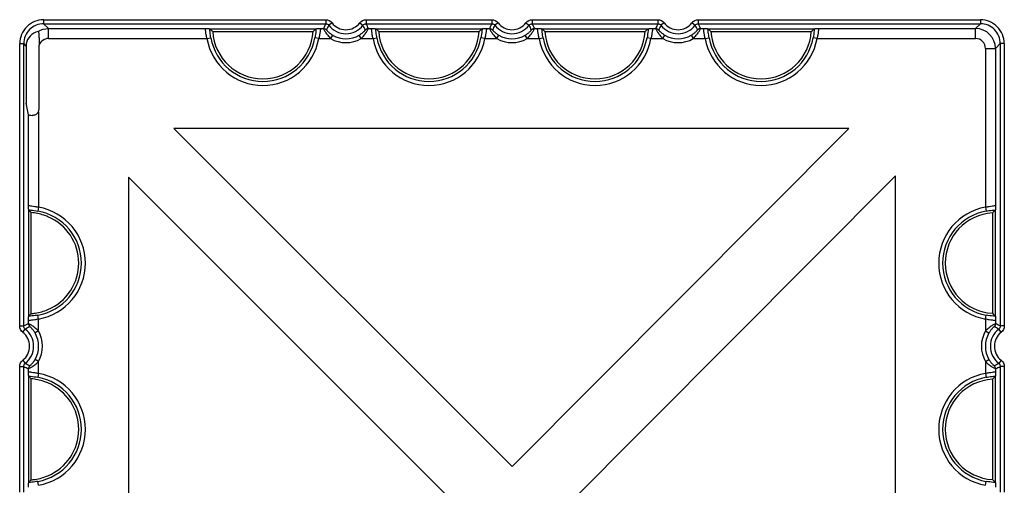
# Model space of a CAD drawing. Units: millimetres. Extents: x 1001 to 2507, y 5629 to 7348.
# Drawn here: x 1502 to 1650, y 6425 to 6495 of the extents above; entities that cross this region are included whole.
import ezdxf

# ---------------------------------------------------------------- set-up
doc = ezdxf.new("R2010")
doc.units = ezdxf.units.MM
doc.header["$MEASUREMENT"] = 0
doc.layers.add('bloxx', color=7, linetype='Continuous')
doc.layers.add('construction lines', color=4, linetype='Continuous')
doc.layers.get('construction lines').off()

# ---------------------------------------------------------------- blocks, each defined once
blk = doc.blocks.new('bloxx. plan single')
at = {"layer": 'bloxx', "color": 9, "linetype": 'Continuous'}
for p, q in [((-313.11, -168.5), (-313.11, -169.1)), ((-313.11, -168.5), (-270.65, -168.5)), ((-270.65, -168.5), (-270.65, -169.1)), ((-264.56, -168.5), (-264.56, -169.1)), ((-264.56, -168.5), (-245.65, -168.5)), ((-245.65, -168.5), (-245.65, -169.1)), ((-239.56, -168.5), (-239.56, -169.1)), ((-239.56, -168.5), (-220.65, -168.5)), ((-220.65, -168.5), (-220.65, -169.1)), ((-214.56, -168.5), (-214.56, -169.1)), ((-214.56, -168.5), (-172.1, -168.5)), ((-172.1, -168.5), (-172.1, -169.1)), ((-312.38, -169.83), (-313.11, -169.1)), ((-313.11, -169.1), (-270.65, -169.1)), ((-312.38, -171.33), (-312.38, -169.83)), ((-312.38, -169.83), (-288.81, -169.83)), ((-271.4, -169.83), (-270.99, -169.83)), ((-269.7, -168.97), (-270.18, -169.33)), ((-265.51, -168.97), (-265.04, -169.33)), ((-264.56, -169.1), (-245.65, -169.1)), ((-264.22, -169.83), (-263.81, -169.83)), ((-246.4, -169.83), (-245.99, -169.83)), ((-244.7, -168.97), (-245.18, -169.33)), ((-240.51, -168.97), (-240.04, -169.33)), ((-239.56, -169.1), (-220.65, -169.1)), ((-239.22, -169.83), (-238.81, -169.83)), ((-221.4, -169.83), (-220.99, -169.83)), ((-219.7, -168.97), (-220.18, -169.33)), ((-215.51, -168.97), (-215.04, -169.33)), ((-214.56, -169.1), (-172.1, -169.1)), ((-214.22, -169.83), (-213.81, -169.83)), ((-196.4, -169.83), (-172.83, -169.83)), ((-172.83, -169.83), (-172.1, -169.1)), ((-172.83, -171.33), (-172.83, -169.83)), ((-312.38, -171.33), (-288.52, -171.33)), ((-288.52, -171.33), (-287.93, -171.22)), ((-271.69, -171.33), (-272.28, -171.22)), ((-271.69, -171.33), (-269.9, -171.33)), ((-269.9, -171.33), (-269.6, -170.81)), ((-265.31, -171.33), (-265.61, -170.81)), ((-265.31, -171.33), (-263.52, -171.33)), ((-263.52, -171.33), (-262.93, -171.22)), ((-246.69, -171.33), (-247.28, -171.22)), ((-246.69, -171.33), (-244.9, -171.33)), ((-244.9, -171.33), (-244.6, -170.81)), ((-240.31, -171.33), (-240.61, -170.81)), ((-240.31, -171.33), (-238.52, -171.33)), ((-238.52, -171.33), (-237.93, -171.22)), ((-221.69, -171.33), (-222.28, -171.22)), ((-221.69, -171.33), (-219.9, -171.33)), ((-219.9, -171.33), (-219.6, -170.81)), ((-215.31, -171.33), (-215.61, -170.81)), ((-215.31, -171.33), (-213.52, -171.33)), ((-213.52, -171.33), (-212.93, -171.22)), ((-196.69, -171.33), (-197.28, -171.22)), ((-196.69, -171.33), (-172.83, -171.33)), ((-316.71, -214.56), (-316.71, -172.1)), ((-316.71, -172.1), (-316.11, -172.1)), ((-316.11, -214.56), (-316.11, -172.1)), ((-315.74, -172.47), (-316.11, -172.1)), ((-171.33, -172.83), (-169.83, -172.83)), ((-171.33, -172.83), (-171.33, -196.69)), ((-169.83, -172.83), (-169.1, -172.1)), ((-169.83, -172.83), (-169.83, -196.4)), ((-168.5, -172.1), (-169.1, -172.1)), ((-169.1, -172.1), (-169.1, -214.56)), ((-168.5, -172.1), (-168.5, -214.56)), ((-315.38, -196.4), (-315.38, -182.79)), ((-313.88, -182.33), (-313.88, -196.69)), ((-313.88, -196.69), (-313.99, -197.28)), ((-171.33, -196.69), (-171.22, -197.28)), ((-313.88, -213.52), (-313.99, -212.93)), ((-171.33, -213.52), (-171.22, -212.93)), ((-316.71, -214.56), (-316.11, -214.56)), ((-315.38, -214.22), (-315.38, -213.81)), ((-313.88, -215.31), (-313.88, -213.52)), ((-171.33, -213.52), (-171.33, -215.31)), ((-169.83, -213.81), (-169.83, -214.22)), ((-168.5, -214.56), (-169.1, -214.56)), ((-316.24, -215.51), (-315.88, -215.04)), ((-313.88, -215.31), (-314.4, -215.61)), ((-171.33, -215.31), (-170.81, -215.61)), ((-168.97, -215.51), (-169.33, -215.04)), ((-316.71, -239.56), (-316.71, -220.65)), ((-316.71, -220.65), (-316.11, -220.65)), ((-316.24, -219.7), (-315.88, -220.18)), ((-316.11, -239.56), (-316.11, -220.65)), ((-313.88, -219.9), (-314.4, -219.6)), ((-313.88, -221.69), (-313.88, -219.9)), ((-171.33, -219.9), (-170.81, -219.6)), ((-171.33, -219.9), (-171.33, -221.69)), ((-168.97, -219.7), (-169.33, -220.18)), ((-168.5, -220.65), (-169.1, -220.65)), ((-169.1, -220.65), (-169.1, -239.56)), ((-168.5, -220.65), (-168.5, -239.56)), ((-315.38, -221.4), (-315.38, -220.99)), ((-313.88, -221.69), (-313.99, -222.28)), ((-171.33, -221.69), (-171.22, -222.28)), ((-169.83, -220.99), (-169.83, -221.4)), ((-313.88, -238.52), (-313.99, -237.93)), ((-171.33, -238.52), (-171.22, -237.93))]:
    blk.add_line(p, q, dxfattribs=at)
at = {"layer": 'bloxx', "color": 7, "linetype": 'Continuous'}
for p, q in [((-288.11, -169.85), (-288.07, -169.86)), ((-288.07, -169.86), (-272.14, -169.86)), ((-287.66, -170.27), (-272.56, -170.27)), ((-272.14, -169.86), (-272.1, -169.85)), ((-263.11, -169.85), (-263.07, -169.86)), ((-263.07, -169.86), (-247.14, -169.86)), ((-262.66, -170.27), (-247.56, -170.27)), ((-247.14, -169.86), (-247.1, -169.85)), ((-238.11, -169.85), (-238.07, -169.86)), ((-238.07, -169.86), (-222.14, -169.86)), ((-237.66, -170.27), (-222.56, -170.27)), ((-222.14, -169.86), (-222.1, -169.85)), ((-213.11, -169.85), (-213.07, -169.86)), ((-213.07, -169.86), (-197.14, -169.86)), ((-212.66, -170.27), (-197.56, -170.27)), ((-197.14, -169.86), (-197.1, -169.85)), ((-315.74, -172.47), (-315.74, -180.08)), ((-313.79, -181.92), (-313.79, -172.32)), ((-315.38, -182.79), (-315.72, -181.07)), ((-242.6, -235.7), (-293.53, -184.86)), ((-191.88, -184.86), (-293.53, -184.86)), ((-191.88, -184.86), (-242.6, -235.7)), ((-300.36, -192.17), (-300.36, -293.59)), ((-300.36, -192.17), (-249.66, -242.78)), ((-235.52, -242.76), (-184.86, -191.98)), ((-184.86, -293.34), (-184.86, -191.98)), ((-315.35, -197.14), (-315.36, -197.1)), ((-169.85, -197.1), (-169.86, -197.14)), ((-315.35, -213.07), (-315.35, -197.14)), ((-314.99, -212.71), (-314.99, -197.5)), ((-170.27, -197.56), (-170.27, -212.66)), ((-169.86, -197.14), (-169.86, -213.07)), ((-315.36, -213.11), (-315.35, -213.07)), ((-169.86, -213.07), (-169.85, -213.11)), ((-315.35, -222.14), (-315.36, -222.1)), ((-315.35, -238.07), (-315.35, -222.14)), ((-169.85, -222.1), (-169.86, -222.14)), ((-169.86, -222.14), (-169.86, -238.07)), ((-314.99, -237.71), (-314.99, -222.5)), ((-170.27, -222.56), (-170.27, -237.66)), ((-315.36, -238.11), (-315.35, -238.07)), ((-169.86, -238.07), (-169.85, -238.11))]:
    blk.add_line(p, q, dxfattribs=at)
at = {"layer": 'bloxx', "color": 9, "linetype": 'Continuous'}
for centre, radius, start, end in [((-313.11, -172.1), 3.6, 89.9968, 180.0032), ((-172.1, -172.1), 3.6, 359.9968, 90.0032), ((-313.11, -172.1), 3, 89.9919, 180.0081), ((-252.85, -177.84), 19.83, 153.831, 156.1644), ((-267.61, -167.36), 3.24, 217.5603, 322.4397), ((-267.61, -167.36), 2.64, 217.5603, 322.4397), ((-282.36, -177.85), 19.84, 23.8358, 26.1688), ((-227.85, -177.84), 19.83, 153.831, 156.1644), ((-242.61, -167.36), 3.24, 217.5603, 322.4397), ((-242.61, -167.36), 2.64, 217.5603, 322.4397), ((-257.36, -177.85), 19.84, 23.8358, 26.1688), ((-202.85, -177.84), 19.83, 153.831, 156.1644), ((-217.61, -167.36), 3.24, 217.5603, 322.4397), ((-217.61, -167.36), 2.64, 217.5603, 322.4397), ((-232.36, -177.85), 19.84, 23.8358, 26.1688), ((-172.83, -172.83), 3, 0.0089, 89.9911), ((-172.1, -172.1), 3, 359.9919, 90.0081), ((-312.38, -172.83), 1.5, 89.9995, 160.215), ((-280.11, -169.83), 8.55, 190.1029, 349.8971), ((-280.11, -169.83), 7.95, 190.1029, 349.8971), ((-267.61, -167.36), 4.59, 239.983, 300.017), ((-267.61, -167.36), 3.99, 239.983, 300.017), ((-255.11, -169.83), 8.55, 190.1029, 349.8971), ((-255.11, -169.83), 7.95, 190.1029, 349.8971), ((-242.61, -167.36), 4.59, 239.983, 300.017), ((-242.61, -167.36), 3.99, 239.983, 300.017), ((-230.11, -169.83), 8.55, 190.1029, 349.8971), ((-230.11, -169.83), 7.95, 190.1029, 349.8971), ((-217.61, -167.36), 4.59, 239.983, 300.017), ((-217.61, -167.36), 3.99, 239.983, 300.017), ((-205.11, -169.83), 8.55, 190.1029, 349.8971), ((-205.11, -169.83), 7.95, 190.1029, 349.8971), ((-172.83, -172.83), 1.5, 359.9965, 90.0035), ((-315.38, -205.11), 8.55, 280.1029, 79.8971), ((-169.83, -205.11), 8.55, 100.1029, 259.8971), ((-315.38, -205.11), 7.95, 280.1029, 79.8971), ((-169.83, -205.11), 7.95, 100.1029, 259.8971), ((-307.36, -232.36), 19.84, 113.8358, 116.1688), ((-177.84, -232.36), 19.83, 63.831, 66.1644), ((-317.86, -217.61), 2.64, 307.5603, 52.4397), ((-317.86, -217.61), 3.24, 307.5603, 52.4397), ((-317.86, -217.61), 3.99, 329.983, 30.017), ((-317.86, -217.61), 4.59, 329.983, 30.017), ((-167.36, -217.61), 4.59, 149.983, 210.017), ((-167.36, -217.61), 3.99, 149.983, 210.017), ((-167.36, -217.61), 3.24, 127.5603, 232.4397), ((-167.36, -217.61), 2.64, 127.5603, 232.4397), ((-307.37, -202.85), 19.83, 243.831, 246.1644), ((-177.85, -202.85), 19.84, 293.8358, 296.1688), ((-315.38, -230.11), 7.95, 280.1029, 79.8971), ((-315.38, -230.11), 8.55, 280.1029, 79.8971), ((-169.83, -230.11), 8.55, 100.1029, 259.8971), ((-169.83, -230.11), 7.95, 100.1029, 259.8971)]:
    blk.add_arc(centre, radius, start, end, dxfattribs=at)
at = {"layer": 'bloxx', "color": 7, "linetype": 'Continuous'}
for centre, radius, start, end in [((-272.81, -154.54), 21.63, 225.1055, 226.6479), ((-280.11, -169.83), 7.56, 183.316, 356.684), ((-287.4, -154.54), 21.63, 313.3521, 314.8945), ((-247.81, -154.54), 21.63, 225.1055, 226.6479), ((-255.11, -169.83), 7.56, 183.316, 356.684), ((-262.4, -154.54), 21.63, 313.3521, 314.8945), ((-222.81, -154.54), 21.63, 225.1055, 226.6479), ((-230.11, -169.83), 7.56, 183.316, 356.684), ((-237.4, -154.54), 21.63, 313.3521, 314.8945), ((-197.81, -154.54), 21.63, 225.1055, 226.6479), ((-205.11, -169.83), 7.56, 183.316, 356.684), ((-212.4, -154.54), 21.63, 313.3521, 314.8945), ((-314.77, -181.93), 0.972, 328.0799, 335.6681), ((-330.74, -212.48), 21.73, 43.5455, 44.8921), ((-315.38, -205.11), 7.56, 292.7285, 67.2715), ((-169.83, -205.11), 7.56, 93.316, 266.684), ((-154.54, -212.4), 21.63, 135.1055, 136.6479), ((-330.74, -197.74), 21.73, 315.1079, 316.4545), ((-154.54, -197.81), 21.63, 223.3521, 224.8945), ((-330.74, -237.48), 21.73, 43.5455, 44.8921), ((-154.54, -237.4), 21.63, 135.1055, 136.6479), ((-315.38, -230.11), 7.56, 292.7285, 67.2715), ((-169.83, -230.11), 7.56, 93.316, 266.684), ((-330.74, -222.74), 21.73, 315.1079, 316.4545), ((-154.54, -222.81), 21.63, 223.3521, 224.8945)]:
    blk.add_arc(centre, radius, start, end, dxfattribs=at)
for centre, major_axis, ratio, start_param, end_param in [((-312, -173.21), (3.54, -1.7), 0.73033, 2.447697, 3.358683), ((-312.74, -172.47), (-2.12, 2.12), 0.999695, 0.664579, 0.785246), ((-315.72, -180.08), (0, 1), 0.017455, -4.712389, -3.228859), ((-314.8, -181.91), (0.712, -0.712), 0.992433, 0.358514, 0.7816), ((-313.88, -182.79), (1.5, 0), 0.087489, -3.124139, -2.244985)]:
    blk.add_ellipse(centre, major_axis=major_axis, ratio=ratio, start_param=start_param, end_param=end_param, dxfattribs=at)
at = {"layer": 'bloxx', "color": 9, "linetype": 'Continuous'}
for points in [[(-270.65, -168.5), (-270.3, -168.5), (-269.92, -168.69), (-269.7, -168.97)], [(-265.51, -168.97), (-265.3, -168.69), (-264.91, -168.5), (-264.56, -168.5)], [(-245.65, -168.5), (-245.3, -168.5), (-244.92, -168.69), (-244.7, -168.97)], [(-240.51, -168.97), (-240.3, -168.69), (-239.91, -168.5), (-239.56, -168.5)], [(-220.65, -168.5), (-220.3, -168.5), (-219.92, -168.69), (-219.7, -168.97)], [(-215.51, -168.97), (-215.3, -168.69), (-214.91, -168.5), (-214.56, -168.5)], [(-313.92, -170.25), (-313.46, -169.98), (-312.91, -169.83), (-312.38, -169.83)], [(-270.99, -169.83), (-270.83, -169.83), (-270.66, -169.91), (-270.55, -170.03)], [(-270.65, -169.1), (-270.47, -169.1), (-270.28, -169.19), (-270.18, -169.33)], [(-270.18, -169.33), (-270.31, -169.56), (-270.43, -169.79), (-270.55, -170.03)], [(-265.04, -169.33), (-264.93, -169.19), (-264.74, -169.1), (-264.56, -169.1)], [(-264.66, -170.03), (-264.78, -169.79), (-264.9, -169.56), (-265.04, -169.33)], [(-264.22, -169.83), (-264.38, -169.83), (-264.55, -169.91), (-264.66, -170.03)], [(-245.99, -169.83), (-245.83, -169.83), (-245.66, -169.91), (-245.55, -170.03)], [(-245.65, -169.1), (-245.47, -169.1), (-245.28, -169.19), (-245.18, -169.33)], [(-245.18, -169.33), (-245.31, -169.56), (-245.43, -169.79), (-245.55, -170.03)], [(-240.04, -169.33), (-239.93, -169.19), (-239.74, -169.1), (-239.56, -169.1)], [(-239.66, -170.03), (-239.78, -169.79), (-239.9, -169.56), (-240.04, -169.33)], [(-239.22, -169.83), (-239.38, -169.83), (-239.55, -169.91), (-239.66, -170.03)], [(-220.99, -169.83), (-220.83, -169.83), (-220.66, -169.91), (-220.55, -170.03)], [(-220.65, -169.1), (-220.47, -169.1), (-220.28, -169.19), (-220.18, -169.33)], [(-220.18, -169.33), (-220.31, -169.56), (-220.43, -169.79), (-220.55, -170.03)], [(-215.04, -169.33), (-214.93, -169.19), (-214.74, -169.1), (-214.56, -169.1)], [(-214.66, -170.03), (-214.78, -169.79), (-214.9, -169.56), (-215.04, -169.33)], [(-214.22, -169.83), (-214.38, -169.83), (-214.55, -169.91), (-214.66, -170.03)], [(-316.24, -215.51), (-316.52, -215.3), (-316.71, -214.91), (-316.71, -214.56)], [(-315.88, -215.04), (-316.02, -214.93), (-316.11, -214.74), (-316.11, -214.56)], [(-315.18, -214.66), (-315.42, -214.78), (-315.65, -214.9), (-315.88, -215.04)], [(-315.38, -214.22), (-315.38, -214.38), (-315.3, -214.55), (-315.18, -214.66)], [(-169.83, -214.22), (-169.83, -214.38), (-169.91, -214.55), (-170.03, -214.66)], [(-169.33, -215.04), (-169.56, -214.9), (-169.79, -214.78), (-170.03, -214.66)], [(-169.1, -214.56), (-169.1, -214.74), (-169.19, -214.93), (-169.33, -215.04)], [(-168.5, -214.56), (-168.5, -214.91), (-168.69, -215.3), (-168.97, -215.51)], [(-316.71, -220.65), (-316.71, -220.3), (-316.52, -219.92), (-316.24, -219.7)], [(-316.11, -220.65), (-316.11, -220.47), (-316.02, -220.28), (-315.88, -220.18)], [(-315.88, -220.18), (-315.65, -220.31), (-315.42, -220.43), (-315.18, -220.55)], [(-315.38, -220.99), (-315.38, -220.83), (-315.3, -220.66), (-315.18, -220.55)], [(-170.03, -220.55), (-169.79, -220.43), (-169.56, -220.31), (-169.33, -220.18)], [(-169.83, -220.99), (-169.83, -220.83), (-169.91, -220.66), (-170.03, -220.55)], [(-169.33, -220.18), (-169.19, -220.28), (-169.1, -220.47), (-169.1, -220.65)], [(-168.97, -219.7), (-168.69, -219.92), (-168.5, -220.3), (-168.5, -220.65)]]:
    blk.add_open_spline(points, degree=3, dxfattribs=at)
at = {"layer": 'bloxx', "color": 7, "linetype": 'Continuous'}
for points, knots in [([(-313.92, -170.25), (-313.9, -170.25), (-313.87, -170.34), (-313.86, -170.45), (-313.83, -170.68), (-313.81, -171.06), (-313.79, -171.62), (-313.79, -172.08), (-313.79, -172.32)], [0, 0, 0, 0, 0.024802, 0.092193, 0.198795, 0.335406, 0.65813, 1, 1, 1, 1]), ([(-288.81, -169.83), (-288.67, -169.83), (-288.43, -169.85), (-288.19, -169.84), (-288.11, -169.85)], [0, 0, 0, 0, 0.63699, 1, 1, 1, 1]), ([(-272.1, -169.85), (-272.02, -169.84), (-271.78, -169.85), (-271.55, -169.83), (-271.4, -169.83)], [0, 0, 0, 0, 0.363004, 1, 1, 1, 1]), ([(-263.81, -169.83), (-263.67, -169.83), (-263.43, -169.85), (-263.19, -169.84), (-263.11, -169.85)], [0, 0, 0, 0, 0.636992, 1, 1, 1, 1]), ([(-247.1, -169.85), (-247.02, -169.84), (-246.78, -169.85), (-246.55, -169.83), (-246.4, -169.83)], [0, 0, 0, 0, 0.363009, 1, 1, 1, 1]), ([(-238.81, -169.83), (-238.67, -169.83), (-238.43, -169.85), (-238.19, -169.84), (-238.11, -169.85)], [0, 0, 0, 0, 0.636994, 1, 1, 1, 1]), ([(-222.1, -169.85), (-222.02, -169.84), (-221.78, -169.85), (-221.55, -169.83), (-221.4, -169.83)], [0, 0, 0, 0, 0.363009, 1, 1, 1, 1]), ([(-213.81, -169.83), (-213.67, -169.83), (-213.43, -169.85), (-213.19, -169.84), (-213.11, -169.85)], [0, 0, 0, 0, 0.636995, 1, 1, 1, 1]), ([(-197.1, -169.85), (-197.02, -169.84), (-196.78, -169.85), (-196.55, -169.83), (-196.4, -169.83)], [0, 0, 0, 0, 0.363009, 1, 1, 1, 1]), ([(-313.94, -182.45), (-314.04, -182.6), (-314.31, -182.84), (-314.66, -182.9), (-314.82, -182.89)], [0, 0, 0, 0, 0.528273, 1, 1, 1, 1]), ([(-315.36, -197.1), (-315.37, -197.02), (-315.36, -196.78), (-315.38, -196.55), (-315.38, -196.4)], [0, 0, 0, 0, 0.362996, 1, 1, 1, 1]), ([(-169.83, -196.4), (-169.83, -196.55), (-169.85, -196.78), (-169.84, -197.02), (-169.85, -197.1)], [0, 0, 0, 0, 0.636996, 1, 1, 1, 1]), ([(-312.46, -198.13), (-312.67, -198.04), (-313.48, -197.74), (-314.35, -197.56), (-314.99, -197.5)], [0, 0, 0, 0, 0.257615, 1, 1, 1, 1]), ([(-315.38, -213.81), (-315.38, -213.67), (-315.36, -213.43), (-315.37, -213.19), (-315.36, -213.11)], [0, 0, 0, 0, 0.63699, 1, 1, 1, 1]), ([(-314.99, -212.71), (-314.78, -212.69), (-313.92, -212.58), (-313.07, -212.34), (-312.46, -212.08)], [0, 0, 0, 0, 0.239823, 1, 1, 1, 1]), ([(-169.85, -213.11), (-169.84, -213.19), (-169.85, -213.43), (-169.83, -213.67), (-169.83, -213.81)], [0, 0, 0, 0, 0.363009, 1, 1, 1, 1]), ([(-315.36, -222.1), (-315.37, -222.02), (-315.36, -221.78), (-315.38, -221.55), (-315.38, -221.4)], [0, 0, 0, 0, 0.363004, 1, 1, 1, 1]), ([(-169.83, -221.4), (-169.83, -221.55), (-169.85, -221.78), (-169.84, -222.02), (-169.85, -222.1)], [0, 0, 0, 0, 0.636995, 1, 1, 1, 1]), ([(-312.46, -223.13), (-312.67, -223.04), (-313.48, -222.74), (-314.35, -222.56), (-314.99, -222.5)], [0, 0, 0, 0, 0.257615, 1, 1, 1, 1]), ([(-314.99, -237.71), (-314.78, -237.69), (-313.92, -237.58), (-313.07, -237.34), (-312.46, -237.08)], [0, 0, 0, 0, 0.239823, 1, 1, 1, 1]), ([(-315.38, -238.81), (-315.38, -238.67), (-315.36, -238.43), (-315.37, -238.19), (-315.36, -238.11)], [0, 0, 0, 0, 0.636991, 1, 1, 1, 1]), ([(-169.85, -238.11), (-169.84, -238.19), (-169.85, -238.43), (-169.83, -238.67), (-169.83, -238.81)], [0, 0, 0, 0, 0.363009, 1, 1, 1, 1])]:
    blk.add_open_spline(points, degree=3, knots=knots, dxfattribs=at)
at = {"layer": 'bloxx', "color": 9, "linetype": 'Continuous'}
for points, knots in [([(-288.52, -171.33), (-288.57, -171.14), (-288.64, -170.8), (-288.7, -170.32), (-288.74, -170.05), (-288.77, -169.84), (-288.81, -169.83)], [0, 0, 0, 0, 0.374511, 0.694229, 0.911359, 1, 1, 1, 1]), ([(-287.93, -171.22), (-287.96, -171.1), (-288.03, -170.64), (-288.08, -170.19), (-288.11, -169.85)], [0, 0, 0, 0, 0.278567, 1, 1, 1, 1]), ([(-272.1, -169.85), (-272.11, -169.95), (-272.15, -170.41), (-272.21, -170.87), (-272.28, -171.22)], [0, 0, 0, 0, 0.211399, 1, 1, 1, 1]), ([(-271.4, -169.83), (-271.44, -169.84), (-271.47, -170.05), (-271.51, -170.32), (-271.57, -170.8), (-271.64, -171.14), (-271.69, -171.33)], [0, 0, 0, 0, 0.088676, 0.305968, 0.625637, 1, 1, 1, 1]), ([(-270.99, -169.83), (-271, -169.84), (-270.95, -169.89), (-270.91, -170), (-270.81, -170.17), (-270.63, -170.46), (-270.34, -170.87), (-270.06, -171.18), (-269.9, -171.33)], [0, 0, 0, 0, 0.024537, 0.091295, 0.19496, 0.327896, 0.648778, 1, 1, 1, 1]), ([(-270.55, -170.03), (-270.55, -170.04), (-270.51, -170.07), (-270.47, -170.13), (-270.37, -170.22), (-270.21, -170.38), (-269.95, -170.59), (-269.72, -170.74), (-269.6, -170.81)], [0, 0, 0, 0, 0.024924, 0.094715, 0.20278, 0.339284, 0.658929, 1, 1, 1, 1]), ([(-265.61, -170.81), (-265.49, -170.74), (-265.26, -170.59), (-265, -170.38), (-264.84, -170.22), (-264.74, -170.13), (-264.7, -170.07), (-264.66, -170.04), (-264.66, -170.03)], [0, 0, 0, 0, 0.341113, 0.660692, 0.797168, 0.905233, 0.975047, 1, 1, 1, 1]), ([(-265.31, -171.33), (-265.15, -171.18), (-264.87, -170.87), (-264.58, -170.46), (-264.4, -170.17), (-264.3, -170), (-264.26, -169.89), (-264.21, -169.84), (-264.22, -169.83)], [0, 0, 0, 0, 0.351232, 0.672042, 0.804966, 0.908647, 0.975434, 1, 1, 1, 1]), ([(-263.52, -171.33), (-263.57, -171.14), (-263.64, -170.8), (-263.7, -170.32), (-263.74, -170.05), (-263.77, -169.84), (-263.81, -169.83)], [0, 0, 0, 0, 0.374511, 0.694229, 0.911359, 1, 1, 1, 1]), ([(-262.93, -171.22), (-262.96, -171.1), (-263.03, -170.64), (-263.08, -170.19), (-263.11, -169.85)], [0, 0, 0, 0, 0.278567, 1, 1, 1, 1]), ([(-247.1, -169.85), (-247.11, -169.95), (-247.15, -170.41), (-247.21, -170.87), (-247.28, -171.22)], [0, 0, 0, 0, 0.211399, 1, 1, 1, 1]), ([(-246.4, -169.83), (-246.44, -169.84), (-246.47, -170.05), (-246.51, -170.32), (-246.57, -170.8), (-246.64, -171.14), (-246.69, -171.33)], [0, 0, 0, 0, 0.088676, 0.305968, 0.625637, 1, 1, 1, 1]), ([(-245.99, -169.83), (-246, -169.84), (-245.95, -169.89), (-245.91, -170), (-245.81, -170.17), (-245.63, -170.46), (-245.34, -170.87), (-245.06, -171.18), (-244.9, -171.33)], [0, 0, 0, 0, 0.024537, 0.091295, 0.19496, 0.327896, 0.648778, 1, 1, 1, 1]), ([(-245.55, -170.03), (-245.55, -170.04), (-245.51, -170.07), (-245.47, -170.13), (-245.37, -170.22), (-245.21, -170.38), (-244.95, -170.59), (-244.72, -170.74), (-244.6, -170.81)], [0, 0, 0, 0, 0.024924, 0.094715, 0.20278, 0.339284, 0.658929, 1, 1, 1, 1]), ([(-240.61, -170.81), (-240.49, -170.74), (-240.26, -170.59), (-240, -170.38), (-239.84, -170.22), (-239.74, -170.13), (-239.7, -170.07), (-239.66, -170.04), (-239.66, -170.03)], [0, 0, 0, 0, 0.341113, 0.660692, 0.797168, 0.905233, 0.975047, 1, 1, 1, 1]), ([(-240.31, -171.33), (-240.15, -171.18), (-239.87, -170.87), (-239.58, -170.46), (-239.4, -170.17), (-239.3, -170), (-239.26, -169.89), (-239.21, -169.84), (-239.22, -169.83)], [0, 0, 0, 0, 0.351232, 0.672042, 0.804966, 0.908647, 0.975434, 1, 1, 1, 1]), ([(-238.52, -171.33), (-238.57, -171.14), (-238.64, -170.8), (-238.7, -170.32), (-238.74, -170.05), (-238.77, -169.84), (-238.81, -169.83)], [0, 0, 0, 0, 0.374511, 0.694229, 0.911359, 1, 1, 1, 1]), ([(-237.93, -171.22), (-237.96, -171.1), (-238.03, -170.64), (-238.08, -170.19), (-238.11, -169.85)], [0, 0, 0, 0, 0.278567, 1, 1, 1, 1]), ([(-222.1, -169.85), (-222.11, -169.95), (-222.15, -170.41), (-222.21, -170.87), (-222.28, -171.22)], [0, 0, 0, 0, 0.211399, 1, 1, 1, 1]), ([(-221.4, -169.83), (-221.44, -169.84), (-221.47, -170.05), (-221.51, -170.32), (-221.57, -170.8), (-221.64, -171.14), (-221.69, -171.33)], [0, 0, 0, 0, 0.088676, 0.305968, 0.625637, 1, 1, 1, 1]), ([(-220.99, -169.83), (-221, -169.84), (-220.95, -169.89), (-220.91, -170), (-220.81, -170.17), (-220.63, -170.46), (-220.34, -170.87), (-220.06, -171.18), (-219.9, -171.33)], [0, 0, 0, 0, 0.024537, 0.091295, 0.19496, 0.327896, 0.648778, 1, 1, 1, 1]), ([(-220.55, -170.03), (-220.55, -170.04), (-220.51, -170.07), (-220.47, -170.13), (-220.37, -170.22), (-220.21, -170.38), (-219.95, -170.59), (-219.72, -170.74), (-219.6, -170.81)], [0, 0, 0, 0, 0.024924, 0.094715, 0.20278, 0.339284, 0.658929, 1, 1, 1, 1]), ([(-215.61, -170.81), (-215.49, -170.74), (-215.26, -170.59), (-215, -170.38), (-214.84, -170.22), (-214.74, -170.13), (-214.7, -170.07), (-214.66, -170.04), (-214.66, -170.03)], [0, 0, 0, 0, 0.341113, 0.660692, 0.797168, 0.905233, 0.975047, 1, 1, 1, 1]), ([(-215.31, -171.33), (-215.15, -171.18), (-214.87, -170.87), (-214.58, -170.46), (-214.4, -170.17), (-214.3, -170), (-214.26, -169.89), (-214.21, -169.84), (-214.22, -169.83)], [0, 0, 0, 0, 0.351232, 0.672042, 0.804966, 0.908647, 0.975434, 1, 1, 1, 1]), ([(-213.52, -171.33), (-213.57, -171.14), (-213.64, -170.8), (-213.7, -170.32), (-213.74, -170.05), (-213.77, -169.84), (-213.81, -169.83)], [0, 0, 0, 0, 0.374511, 0.694229, 0.911359, 1, 1, 1, 1]), ([(-212.93, -171.22), (-212.96, -171.1), (-213.03, -170.64), (-213.08, -170.19), (-213.11, -169.85)], [0, 0, 0, 0, 0.278567, 1, 1, 1, 1]), ([(-197.1, -169.85), (-197.11, -169.95), (-197.15, -170.41), (-197.21, -170.87), (-197.28, -171.22)], [0, 0, 0, 0, 0.211399, 1, 1, 1, 1]), ([(-196.4, -169.83), (-196.44, -169.84), (-196.47, -170.05), (-196.51, -170.32), (-196.57, -170.8), (-196.64, -171.14), (-196.69, -171.33)], [0, 0, 0, 0, 0.088676, 0.305968, 0.625637, 1, 1, 1, 1]), ([(-315.38, -196.4), (-315.37, -196.44), (-315.16, -196.47), (-314.89, -196.51), (-314.41, -196.57), (-314.07, -196.64), (-313.88, -196.69)], [0, 0, 0, 0, 0.088859, 0.306282, 0.625961, 1, 1, 1, 1]), ([(-315.36, -197.1), (-315.26, -197.11), (-314.8, -197.15), (-314.34, -197.21), (-313.99, -197.28)], [0, 0, 0, 0, 0.211541, 1, 1, 1, 1]), ([(-171.33, -196.69), (-171.14, -196.64), (-170.8, -196.57), (-170.32, -196.51), (-170.05, -196.47), (-169.84, -196.44), (-169.83, -196.4)], [0, 0, 0, 0, 0.374511, 0.694229, 0.911359, 1, 1, 1, 1]), ([(-171.22, -197.28), (-171.1, -197.25), (-170.64, -197.18), (-170.19, -197.13), (-169.85, -197.1)], [0, 0, 0, 0, 0.278567, 1, 1, 1, 1]), ([(-313.99, -212.93), (-314.11, -212.96), (-314.57, -213.03), (-315.03, -213.08), (-315.36, -213.11)], [0, 0, 0, 0, 0.278567, 1, 1, 1, 1]), ([(-169.85, -213.11), (-169.95, -213.1), (-170.41, -213.06), (-170.87, -213), (-171.22, -212.93)], [0, 0, 0, 0, 0.211399, 1, 1, 1, 1]), ([(-313.88, -213.52), (-314.07, -213.57), (-314.41, -213.64), (-314.89, -213.7), (-315.16, -213.74), (-315.37, -213.77), (-315.38, -213.81)], [0, 0, 0, 0, 0.374511, 0.694229, 0.911359, 1, 1, 1, 1]), ([(-313.88, -215.31), (-314.03, -215.15), (-314.34, -214.87), (-314.75, -214.58), (-315.04, -214.4), (-315.21, -214.3), (-315.32, -214.26), (-315.37, -214.21), (-315.38, -214.22)], [0, 0, 0, 0, 0.351232, 0.672042, 0.804966, 0.908647, 0.975434, 1, 1, 1, 1]), ([(-314.4, -215.61), (-314.47, -215.49), (-314.62, -215.26), (-314.83, -215), (-314.99, -214.84), (-315.08, -214.74), (-315.14, -214.7), (-315.18, -214.66), (-315.18, -214.66)], [0, 0, 0, 0, 0.341113, 0.660692, 0.797168, 0.905233, 0.975047, 1, 1, 1, 1]), ([(-169.83, -213.81), (-169.84, -213.77), (-170.05, -213.74), (-170.32, -213.7), (-170.8, -213.64), (-171.14, -213.57), (-171.33, -213.52)], [0, 0, 0, 0, 0.088676, 0.305968, 0.625637, 1, 1, 1, 1]), ([(-169.83, -214.22), (-169.84, -214.21), (-169.89, -214.26), (-170, -214.3), (-170.17, -214.4), (-170.46, -214.58), (-170.87, -214.87), (-171.18, -215.15), (-171.33, -215.31)], [0, 0, 0, 0, 0.024537, 0.091295, 0.19496, 0.327896, 0.648778, 1, 1, 1, 1]), ([(-170.03, -214.66), (-170.04, -214.66), (-170.07, -214.7), (-170.13, -214.74), (-170.22, -214.84), (-170.38, -215), (-170.59, -215.26), (-170.74, -215.49), (-170.81, -215.61)], [0, 0, 0, 0, 0.024924, 0.094715, 0.20278, 0.339284, 0.658929, 1, 1, 1, 1]), ([(-315.38, -220.99), (-315.37, -221), (-315.32, -220.95), (-315.21, -220.91), (-315.04, -220.81), (-314.75, -220.63), (-314.34, -220.34), (-314.03, -220.06), (-313.88, -219.9)], [0, 0, 0, 0, 0.024537, 0.091295, 0.19496, 0.327896, 0.648778, 1, 1, 1, 1]), ([(-315.18, -220.55), (-315.18, -220.55), (-315.14, -220.51), (-315.08, -220.47), (-314.99, -220.37), (-314.83, -220.21), (-314.62, -219.95), (-314.47, -219.72), (-314.4, -219.6)], [0, 0, 0, 0, 0.024924, 0.094715, 0.20278, 0.339284, 0.658929, 1, 1, 1, 1]), ([(-171.33, -219.9), (-171.18, -220.06), (-170.87, -220.34), (-170.46, -220.63), (-170.17, -220.81), (-170, -220.91), (-169.89, -220.95), (-169.84, -221), (-169.83, -220.99)], [0, 0, 0, 0, 0.351232, 0.672042, 0.804966, 0.908647, 0.975434, 1, 1, 1, 1]), ([(-170.81, -219.6), (-170.74, -219.72), (-170.59, -219.95), (-170.38, -220.21), (-170.22, -220.37), (-170.13, -220.47), (-170.07, -220.51), (-170.04, -220.55), (-170.03, -220.55)], [0, 0, 0, 0, 0.341113, 0.660692, 0.797168, 0.905233, 0.975047, 1, 1, 1, 1]), ([(-315.38, -221.4), (-315.37, -221.44), (-315.16, -221.47), (-314.89, -221.51), (-314.41, -221.57), (-314.07, -221.64), (-313.88, -221.69)], [0, 0, 0, 0, 0.088676, 0.305968, 0.625637, 1, 1, 1, 1]), ([(-315.36, -222.1), (-315.26, -222.11), (-314.8, -222.15), (-314.34, -222.21), (-313.99, -222.28)], [0, 0, 0, 0, 0.211399, 1, 1, 1, 1]), ([(-171.33, -221.69), (-171.14, -221.64), (-170.8, -221.57), (-170.32, -221.51), (-170.05, -221.47), (-169.84, -221.44), (-169.83, -221.4)], [0, 0, 0, 0, 0.374511, 0.694229, 0.911359, 1, 1, 1, 1]), ([(-171.22, -222.28), (-171.1, -222.25), (-170.64, -222.18), (-170.19, -222.13), (-169.85, -222.1)], [0, 0, 0, 0, 0.278567, 1, 1, 1, 1]), ([(-313.99, -237.93), (-314.11, -237.96), (-314.57, -238.03), (-315.03, -238.08), (-315.36, -238.11)], [0, 0, 0, 0, 0.278567, 1, 1, 1, 1]), ([(-169.85, -238.11), (-169.95, -238.1), (-170.41, -238.06), (-170.87, -238), (-171.22, -237.93)], [0, 0, 0, 0, 0.211399, 1, 1, 1, 1])]:
    blk.add_open_spline(points, degree=3, knots=knots, dxfattribs=at)

msp = doc.modelspace()

# ---------------------------------------------------------------- block references
at = {"layer": 'construction lines'}
msp.add_blockref('bloxx. plan single', (1818.37, 6663.07), dxfattribs=at)

doc.saveas('drawing.dxf')
